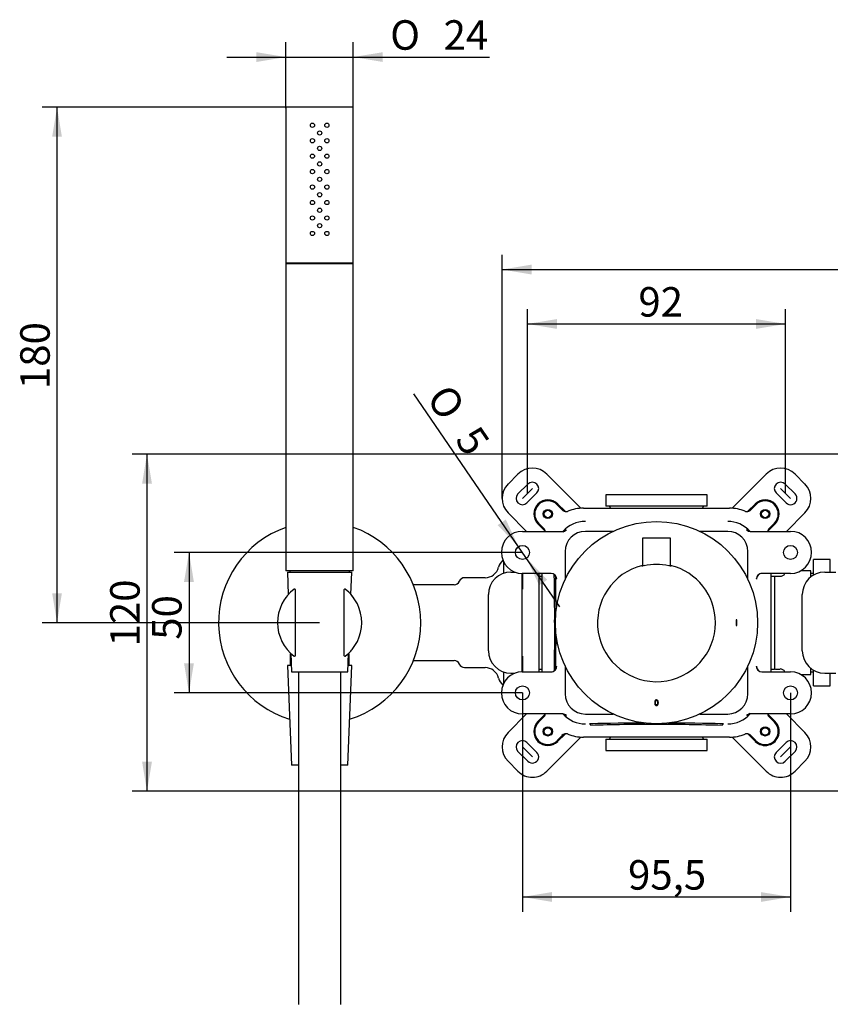
# Model space of a CAD drawing. Extents: x 16 to 396, y 21 to 279.
# Drawn here: x 16 to 112, y 159 to 276 of the extents above; entities that cross this region are included whole.
import ezdxf
from ezdxf.lldxf.tags import DXFTag

# ---------------------------------------------------------------- set-up
doc = ezdxf.new("R2010")
doc.units = 0
for name, color, linetype in [('_TRANSLATION', 7, 'CONTINUOUS'), ('CB7068-01', 7, 'CONTINUOUS'), ('CB7068-02', 7, 'CONTINUOUS'), ('CB7068-04', 7, 'CONTINUOUS'), ('CB7501-01', 7, 'CONTINUOUS'), ('CORPO_BRACCIO_ST', 7, 'CONTINUOUS'), ('CORPO_RUBINETTO_', 7, 'CONTINUOUS'), ('CORPO_SEVENTY_ST', 7, 'CONTINUOUS'), ('DV1__TRANSLATION', 7, 'CONTINUOUS'), ('M015-001', 7, 'CONTINUOUS'), ('M352-02', 7, 'CONTINUOUS'), ('MNP0003TO_POM', 7, 'CONTINUOUS'), ('RACCORDI_USCITA_', 7, 'CONTINUOUS'), ('SCATOLA_INF_CH_S', 7, 'CONTINUOUS'), ('SCATOLA_SUP_CH_S', 7, 'CONTINUOUS'), ('STAFFA_COLLEGAME', 7, 'CONTINUOUS'), ('SUPPORTO_DOCCIET', 7, 'CONTINUOUS'), ('TAPPO_USCITA_004', 7, 'CONTINUOUS'), ('TUB0130ST_SOLID_', 7, 'CONTINUOUS'), ('VITE_ST3_9_X_16_', 7, 'CONTINUOUS')]:
    doc.layers.add(name, color=color, linetype=linetype)
doc.styles.add('SEACAD_SOLID_EDGE_ISO', font='seiso.ttf')
doc.styles.add('SEACAD_SOLID_EDGE_ISO1_SYM', font='semeci1.ttf')
tags = doc.linetypes.add('CENTER2', pattern=[28.575, 19.05, -3.175, 3.175, -3.175]).pattern_tags.tags
tags[10:11] = [DXFTag(74, 4), DXFTag(75, 0), DXFTag(340, '0'), DXFTag(46, 0.0), DXFTag(50, 0.0), DXFTag(44, 0.0), DXFTag(45, 0.0)]
tags[8:9] = [DXFTag(74, 4), DXFTag(75, 0), DXFTag(340, '0'), DXFTag(46, 0.0), DXFTag(50, 0.0), DXFTag(44, 0.0), DXFTag(45, 0.0)]
tags[6:7] = [DXFTag(74, 4), DXFTag(75, 0), DXFTag(340, '0'), DXFTag(46, 0.0), DXFTag(50, 0.0), DXFTag(44, 0.0), DXFTag(45, 0.0)]
tags[4:5] = [DXFTag(74, 4), DXFTag(75, 0), DXFTag(340, '0'), DXFTag(46, 0.0), DXFTag(50, 0.0), DXFTag(44, 0.0), DXFTag(45, 0.0)]

# ---------------------------------------------------------------- blocks, each defined once
blk = doc.blocks.new('SE')
at = {"layer": 'CB7068-01', "color": 7, "linetype": 'CONTINUOUS'}
for centre, radius, start, end in [((91.76, 204.69), 7, 103.7753, 0), ((91.76, 204.38), 7.22, 78.3839, 101.6161), ((91.76, 204.69), 7, 0, 76.2247)]:
    blk.add_arc(centre, radius, start, end, dxfattribs=at)
for points, knots in [([(90.07, 211.41), (90.06, 211.4), (90.04, 211.4), (90.03, 211.4), (90.03, 211.4)], [0, 0, 0, 0, 0.389523, 0.6402819, 0.6402819, 0.6402819, 0.6402819]), ([(90.3, 211.46), (90.21, 211.44), (90.14, 211.42), (90.08, 211.41), (90.07, 211.41), (90.07, 211.41)], [0, 0, 0, 0, 0.25, 0.25, 0.2948478, 0.2948478, 0.2948478, 0.2948478]), ([(93.47, 211.4), (93.46, 211.4), (93.45, 211.41), (93.41, 211.42), (93.38, 211.42), (93.31, 211.44), (93.26, 211.45), (93.21, 211.46)], [0.6518274, 0.6518274, 0.6518274, 0.6518274, 0.75, 0.75, 0.875, 0.875, 1, 1, 1, 1]), ([(93.49, 211.4), (93.49, 211.4), (93.48, 211.4), (93.48, 211.4), (93.47, 211.4)], [0.5206648, 0.5206648, 0.5206648, 0.5206648, 0.689134, 1, 1, 1, 1])]:
    blk.add_open_spline(points, degree=3, knots=knots, dxfattribs=at)
at = {"layer": 'CB7068-02', "color": 7, "linetype": 'CONTINUOUS'}
for p, q in [((101.3, 205.03), (101.22, 205.03)), ((101.22, 205.03), (101.22, 204.36)), ((101.3, 204.36), (101.3, 205.03)), ((101.22, 204.36), (101.3, 204.36))]:
    blk.add_line(p, q, dxfattribs=at)
blk.add_circle((91.76, 204.69), 12, dxfattribs=at)
for points, knots in [([(91.98, 195.19), (91.98, 195.12), (91.97, 195.05), (91.95, 195.01), (91.94, 194.96), (91.91, 194.92), (91.88, 194.9), (91.85, 194.87), (91.81, 194.86), (91.73, 194.86), (91.7, 194.87), (91.67, 194.88), (91.64, 194.9), (91.62, 194.92), (91.59, 194.97), (91.57, 195), (91.56, 195.04), (91.55, 195.08), (91.55, 195.13), (91.55, 195.27), (91.56, 195.33), (91.57, 195.38), (91.59, 195.43), (91.61, 195.46), (91.67, 195.51), (91.71, 195.53), (91.83, 195.53), (91.87, 195.5), (91.91, 195.46), (91.95, 195.41), (91.98, 195.32), (91.98, 195.19)], [0, 0, 0, 0, 0.105589, 0.105589, 0.105589, 0.179106, 0.179106, 0.179106, 0.251322, 0.251322, 0.303843, 0.303843, 0.303843, 0.358617, 0.358617, 0.413392, 0.413392, 0.413392, 0.500988, 0.500988, 0.605157, 0.605157, 0.605157, 0.677053, 0.677053, 0.748949, 0.748949, 0.844375, 0.844375, 0.844375, 1, 1, 1, 1]), ([(91.89, 195.19), (91.89, 195.3), (91.88, 195.37), (91.85, 195.41), (91.83, 195.44), (91.8, 195.46), (91.76, 195.46), (91.73, 195.46), (91.69, 195.44), (91.64, 195.37), (91.63, 195.3), (91.63, 195.09), (91.64, 195.02), (91.67, 194.98), (91.69, 194.94), (91.73, 194.93), (91.8, 194.93), (91.83, 194.94), (91.85, 194.97), (91.88, 195.01), (91.89, 195.09), (91.89, 195.19)], [0, 0, 0, 0, 0.16584, 0.16584, 0.16584, 0.249972, 0.249972, 0.249972, 0.388441, 0.388441, 0.52691, 0.52691, 0.665379, 0.665379, 0.665379, 0.748429, 0.748429, 0.828615, 0.828615, 0.828615, 1, 1, 1, 1])]:
    blk.add_open_spline(points, degree=3, knots=knots, dxfattribs=at)
at = {"layer": 'CB7068-04', "color": 7, "linetype": 'CONTINUOUS'}
for p, q in [((90.09, 214.66), (90.09, 211.46)), ((93.36, 214.73), (90.16, 214.73)), ((93.43, 211.46), (93.43, 214.66))]:
    blk.add_line(p, q, dxfattribs=at)
for centre, start, end in [((90.16, 214.66), 90, 180), ((93.36, 214.66), 0, 90), ((90.16, 211.46), 180, 220.7659), ((93.36, 211.46), 319.4073, 0)]:
    blk.add_arc(centre, 0.0667, start, end, dxfattribs=at)
at = {"layer": 'CB7501-01', "color": 7, "linetype": 'CONTINUOUS'}
for start, end in [(109.4712, 252.7227), (0, 70.5288), (287.2773, 0)]:
    blk.add_arc((51.76, 204.69), 12, start, end, dxfattribs=at)
at = {"layer": 'CORPO_BRACCIO_ST', "color": 7, "linetype": 'CONTINUOUS'}
for p, q in [((73.63, 210.55), (73.63, 211.87)), ((75.83, 210.53), (75.83, 208.68)), ((77.79, 210.53), (77.79, 198.86)), ((67.73, 209.19), (62.89, 209.19)), ((71.4, 210.03), (68.96, 210.03)), ((75.81, 208.68), (75.83, 208.68)), ((62.89, 200.19), (67.73, 200.19)), ((75.81, 200.71), (75.83, 200.71)), ((75.83, 200.71), (75.83, 198.86)), ((68.96, 199.36), (71.4, 199.36)), ((73.63, 197.52), (73.63, 198.83))]:
    blk.add_line(p, q, dxfattribs=at)
for centre, radius, start, end in [((74.63, 210.86), 1.67, 131.6415, 165.5225), ((71.4, 211.69), 1.67, 270, 345.5225), ((67.73, 209.86), 0.667, 270, 337.9757), ((68.96, 209.36), 0.667, 90, 157.9757), ((67.73, 199.53), 0.667, 22.0243, 90), ((68.96, 200.03), 0.667, 202.0243, 270), ((71.4, 197.69), 1.67, 14.4775, 90), ((74.63, 198.53), 1.67, 194.4775, 228.3585)]:
    blk.add_arc(centre, radius, start, end, dxfattribs=at)
at = {"layer": 'CORPO_RUBINETTO_', "color": 7, "linetype": 'CONTINUOUS'}
for p, q in [((75.83, 210.53), (75.81, 210.53)), ((110.09, 210.86), (108.92, 210.86)), ((110.09, 210.12), (110.09, 210.86)), ((110.42, 210.53), (110.09, 210.53)), ((78.18, 210.19), (77.79, 210.19)), ((105.76, 210.19), (105.34, 210.19)), ((105.76, 210.21), (105.76, 199.18)), ((106.44, 210.19), (105.9, 210.19)), ((75.81, 198.86), (75.83, 198.86)), ((77.79, 199.19), (78.18, 199.19)), ((105.34, 199.19), (105.76, 199.19)), ((105.9, 199.19), (106.44, 199.19)), ((110.09, 198.53), (110.09, 199.27)), ((110.09, 198.86), (110.42, 198.86)), ((108.92, 198.53), (110.09, 198.53))]:
    blk.add_line(p, q, dxfattribs=at)
for centre, start, end in [((106.44, 210.86), 270, 330), ((105.9, 210.86), 258.0622, 270), ((105.9, 198.53), 90, 101.9378), ((106.44, 198.53), 30, 90)]:
    blk.add_arc(centre, 0.667, start, end, dxfattribs=at)
at = {"layer": 'CORPO_SEVENTY_ST', "color": 7, "linetype": 'CONTINUOUS'}
for p, q in [((110.42, 210.34), (110.42, 212.19)), ((112.39, 212.19), (110.42, 212.19)), ((112.39, 210.69), (112.39, 212.19)), ((110.42, 197.19), (110.42, 199.04)), ((112.39, 197.19), (112.39, 198.69)), ((110.42, 197.19), (112.39, 197.19))]:
    blk.add_line(p, q, dxfattribs=at)
at = {"layer": 'DV1__TRANSLATION', "color": 7, "linetype": 'CENTER2'}
for p, q in [((75.84, 219.44), (77.02, 220.61)), ((106.5, 220.61), (107.68, 219.44)), ((77.02, 188.77), (75.84, 189.95)), ((106.5, 188.77), (107.68, 189.95))]:
    blk.add_line(p, q, dxfattribs=at)
at = {"layer": 'M015-001', "color": 7, "linetype": 'CONTINUOUS'}
for p, q in [((47.93, 210.69), (55.6, 210.69)), ((47.93, 210.69), (48.04, 208.03)), ((55.48, 208.03), (55.6, 210.69)), ((48.34, 201.05), (48.43, 198.86)), ((55.1, 198.86), (55.19, 201.05)), ((48.4, 199.61), (47.93, 199.61)), ((47.93, 199.61), (48.43, 187.78)), ((48.43, 198.86), (55.1, 198.86)), ((49.26, 198.86), (49.26, 159.4)), ((54.26, 159.4), (54.26, 198.86)), ((55.1, 187.78), (55.6, 199.61)), ((55.6, 199.61), (55.13, 199.61)), ((49.26, 187.78), (48.43, 187.78)), ((55.1, 187.78), (54.26, 187.78))]:
    blk.add_line(p, q, dxfattribs=at)
at = {"layer": 'M352-02', "color": 7, "linetype": 'CONTINUOUS'}
for p, q in [((47.76, 265.75), (47.76, 247.36)), ((55.66, 265.85), (47.86, 265.85)), ((55.76, 247.36), (55.76, 265.75)), ((55.76, 247.36), (47.76, 247.36))]:
    blk.add_line(p, q, dxfattribs=at)
for centre in [(50.91, 263.72), (51.76, 262.8), (52.62, 263.72), (50.91, 261.88), (52.62, 261.88), (51.76, 260.97), (50.91, 260.05), (52.62, 260.05), (50.91, 258.22), (51.76, 259.13), (52.62, 258.22), (51.76, 257.3), (50.91, 256.38), (52.62, 256.38), (50.91, 254.55), (51.76, 255.47), (52.62, 254.55), (51.76, 253.63), (50.91, 252.72), (52.62, 252.72), (51.76, 251.8), (50.91, 250.88), (52.62, 250.88)]:
    blk.add_circle(centre, 0.25, dxfattribs=at)
for centre, start, end in [((47.86, 265.75), 90, 180), ((55.66, 265.75), 0, 90)]:
    blk.add_arc(centre, 0.1, start, end, dxfattribs=at)
at = {"layer": 'MNP0003TO_POM', "color": 7, "linetype": 'CONTINUOUS'}
for p, q in [((47.83, 247.36), (47.76, 247.29)), ((55.76, 247.29), (47.76, 247.29)), ((47.76, 247.29), (47.76, 210.86)), ((55.76, 247.29), (55.7, 247.36)), ((55.76, 210.86), (55.76, 247.29)), ((55.76, 210.86), (47.76, 210.86))]:
    blk.add_line(p, q, dxfattribs=at)
at = {"layer": 'RACCORDI_USCITA_', "color": 7, "linetype": 'CONTINUOUS'}
for p, q in [((48.34, 201.02), (48.26, 200.94)), ((55.26, 200.94), (55.19, 201.02)), ((48.34, 200.94), (48.26, 200.94)), ((48.26, 200.94), (48.26, 199.68)), ((55.26, 200.94), (55.18, 200.94)), ((55.26, 199.68), (55.26, 200.94)), ((48.4, 199.68), (48.26, 199.68)), ((48.26, 199.68), (48.39, 199.61)), ((55.26, 199.68), (55.13, 199.68)), ((55.13, 199.61), (55.26, 199.68))]:
    blk.add_line(p, q, dxfattribs=at)
at = {"layer": 'SCATOLA_INF_CH_S', "color": 7, "linetype": 'CONTINUOUS'}
for p, q in [((74.13, 221.14), (75.31, 222.32)), ((78.73, 222.32), (82.78, 218.27)), ((100.74, 218.27), (104.79, 222.32)), ((108.21, 222.32), (109.39, 221.14)), ((75.31, 219.97), (76.49, 221.14)), ((108.21, 219.97), (107.03, 221.14)), ((77.55, 220.08), (76.37, 218.91)), ((105.97, 220.08), (107.15, 218.91)), ((80.04, 218.77), (80.9, 217.91)), ((103.48, 218.77), (102.62, 217.91)), ((76.33, 215.53), (74.13, 217.73)), ((109.39, 217.73), (107.19, 215.53)), ((78.54, 215.55), (77.68, 216.41)), ((104.97, 215.55), (105.84, 216.41)), ((74.13, 191.66), (76.33, 193.86)), ((78.54, 193.83), (77.68, 192.97)), ((104.97, 193.84), (105.84, 192.97)), ((107.19, 193.86), (109.39, 191.66)), ((77.55, 189.3), (76.37, 190.48)), ((82.78, 191.12), (78.73, 187.06)), ((80.04, 190.62), (80.9, 191.48)), ((104.79, 187.06), (100.74, 191.12)), ((103.48, 190.62), (102.61, 191.49)), ((105.97, 189.3), (107.15, 190.48)), ((75.31, 189.42), (76.49, 188.24)), ((108.21, 189.42), (107.03, 188.24)), ((75.31, 187.06), (74.13, 188.24)), ((109.39, 188.24), (108.21, 187.06))]:
    blk.add_line(p, q, dxfattribs=at)
for centre, radius, start, end in [((77.02, 220.61), 2.42, 45, 135), ((106.5, 220.61), 2.42, 45, 135), ((75.84, 219.44), 2.42, 135, 225), ((77.02, 220.61), 0.75, 315, 135), ((106.5, 220.61), 0.75, 45, 225), ((107.68, 219.44), 2.42, 315, 45), ((75.84, 219.44), 0.75, 135, 315), ((107.68, 219.44), 0.75, 225, 45), ((78.86, 217.59), 1.67, 45, 225), ((104.66, 217.59), 1.67, 315, 135), ((78.86, 191.79), 1.67, 135, 315), ((104.66, 191.79), 1.67, 225, 45), ((75.84, 189.95), 2.42, 135, 225), ((107.68, 189.95), 2.42, 315, 45), ((75.84, 189.95), 0.75, 45, 225), ((107.68, 189.95), 0.75, 315, 135), ((77.02, 188.77), 0.75, 225, 45), ((106.5, 188.77), 0.75, 135, 315), ((77.02, 188.77), 2.42, 225, 315), ((106.5, 188.77), 2.42, 225, 315)]:
    blk.add_arc(centre, radius, start, end, dxfattribs=at)
at = {"layer": 'SCATOLA_SUP_CH_S', "color": 7, "linetype": 'CONTINUOUS'}
for p, q in [((80.57, 218.08), (79.96, 218.69)), ((103.56, 218.69), (102.95, 218.08)), ((83.09, 218.27), (83.81, 218.27)), ((83.81, 218.27), (84.13, 218.27)), ((84.13, 218.27), (99.39, 218.27)), ((99.39, 218.27), (99.71, 218.27)), ((99.71, 218.27), (100.43, 218.27)), ((77.76, 216.49), (78.37, 215.88)), ((105.15, 215.88), (105.76, 216.49)), ((75.84, 215.53), (80.63, 215.53)), ((80.68, 215.48), (81.03, 215.69)), ((86.61, 215.53), (83.31, 215.53)), ((100.21, 215.53), (96.9, 215.53)), ((102.49, 215.69), (102.55, 215.65)), ((102.89, 215.53), (107.67, 215.53)), ((80.92, 213.14), (80.92, 209.84)), ((102.6, 209.84), (102.6, 213.14)), ((79.25, 210.53), (75.84, 210.53)), ((78.18, 198.86), (78.18, 210.52)), ((107.67, 210.53), (104.27, 210.53)), ((105.34, 210.52), (105.34, 198.86)), ((75.84, 198.86), (79.25, 198.86)), ((80.92, 199.55), (80.92, 196.24)), ((102.6, 196.24), (102.6, 199.55)), ((104.27, 198.86), (107.67, 198.86)), ((80.63, 193.86), (75.84, 193.86)), ((78.37, 193.51), (77.76, 192.89)), ((81.03, 193.69), (80.97, 193.73)), ((83.31, 193.85), (86.61, 193.85)), ((96.9, 193.85), (100.21, 193.85)), ((102.84, 193.91), (102.49, 193.69)), ((107.67, 193.86), (102.89, 193.86)), ((105.76, 192.89), (105.15, 193.51)), ((79.96, 190.69), (80.57, 191.31)), ((83.81, 191.11), (83.09, 191.11)), ((84.13, 191.11), (83.81, 191.11)), ((99.39, 191.11), (84.13, 191.11)), ((99.71, 191.11), (99.39, 191.11)), ((100.43, 191.11), (99.71, 191.11)), ((102.95, 191.31), (103.56, 190.69))]:
    blk.add_line(p, q, dxfattribs=at)
for centre, radius in [((78.86, 217.59), 0.55), ((104.66, 217.59), 0.55), ((75.84, 213.03), 0.833), ((107.67, 213.03), 0.833), ((75.84, 196.36), 0.833), ((107.67, 196.36), 0.833), ((78.86, 191.79), 0.55), ((104.66, 191.79), 0.55)]:
    blk.add_circle(centre, radius, dxfattribs=at)
for centre, radius, start, end in [((78.86, 217.59), 1.56, 45, 225), ((104.66, 217.59), 1.56, 315, 135), ((83.09, 213.36), 4.92, 90, 112.003), ((100.43, 213.36), 4.92, 67.997, 90), ((83.31, 213.14), 3.57, 90, 138.5645), ((100.21, 213.14), 3.57, 42.1567, 90), ((75.84, 213.03), 2.5, 90, 270), ((80.59, 216.19), 0.667, 269.999, 311.7516), ((80.63, 216.19), 0.667, 269.998, 311.2943), ((83.31, 213.14), 2.39, 90, 180), ((100.21, 213.14), 2.39, 0, 90), ((102.89, 216.19), 0.667, 228.7057, 270.002), ((100.25, 213.12), 3.41, 48.9065, 49.6845), ((102.93, 216.19), 0.667, 228.2415, 270.0021), ((107.67, 213.03), 2.5, 270, 90), ((-125.22, 205.91), 204.89, 359.6597, 1.2413), ((-123.29, 203.45), 202.97, 358.7451, 0.351), ((75.84, 196.36), 2.5, 90, 270), ((107.67, 196.36), 2.5, 270, 90), ((83.31, 196.24), 2.39, 180, 270), ((100.21, 196.24), 2.39, 270, 0), ((78.86, 191.79), 1.56, 135, 315), ((80.59, 193.19), 0.667, 48.247, 90.0006), ((80.63, 193.19), 0.667, 48.7057, 90.002), ((83.31, 196.24), 3.57, 222.1567, 270), ((83.27, 196.26), 3.41, 228.9065, 229.6845), ((100.21, 196.24), 3.57, 270, 318.5645), ((102.89, 193.19), 0.667, 89.998, 131.2943), ((102.93, 193.19), 0.667, 90.0001, 131.7573), ((104.66, 191.79), 1.56, 225, 45), ((83.81, 192.51), 0.164, 359.0465, 88.2927), ((90.54, -12.28), 204.89, 89.6597, 91.8381), ((93, -10.36), 202.96, 88.1515, 90.351), ((99.71, 192.51), 0.164, 91.6506, 181.0102), ((81, 190.85), 0.667, 67.9938, 134.9927), ((83.09, 196.03), 4.92, 247.997, 270), ((100.43, 196.03), 4.92, 270, 292.003)]:
    blk.add_arc(centre, radius, start, end, dxfattribs=at)
for centre, major_axis, ratio, start_param, end_param in [((79.22, 209.86), (-0.667, 0), 0.999772, 3.141593, 4.712389), ((79.25, 209.86), (0.667, 0), 0.999772, 0, 1.570796), ((104.27, 209.86), (0.667, 0), 0.999772, 1.570796, 3.141593), ((104.3, 209.86), (-0.667, 0), 0.999772, 4.712389, 6.283185), ((79.69, 204.69), (0, 8.33), 0.017452, -1.408226, -0.850954), ((79.69, 204.69), (0, 8.33), 0.017452, 3.992546, 4.549819), ((79.22, 199.53), (0.667, 0), 0.999772, 4.712389, 6.283185), ((79.25, 199.53), (-0.667, 0), 0.999772, 1.570796, 3.141593), ((104.27, 199.53), (-0.667, 0), 0.999772, 0, 1.570796), ((104.3, 199.53), (0.667, 0), 0.999772, 3.141593, 4.712389), ((91.76, 192.63), (-8.33, 0), 0.017452, -1.408226, -0.304549), ((91.76, 192.63), (-8.33, 0), 0.017452, 3.446141, 4.549819)]:
    blk.add_ellipse(centre, major_axis=major_axis, ratio=ratio, start_param=start_param, end_param=end_param, dxfattribs=at)
for points, knots in [([(80.57, 218.08), (80.62, 218.04), (80.67, 218), (80.78, 217.94), (80.84, 217.91), (80.96, 217.89), (81.02, 217.88), (81.15, 217.89), (81.21, 217.9), (81.27, 217.92)], [0, 0, 0, 0, 0.25, 0.25, 0.5, 0.5, 0.75, 0.75, 1, 1, 1, 1]), ([(102.25, 217.92), (102.31, 217.9), (102.37, 217.89), (102.5, 217.88), (102.56, 217.89), (102.68, 217.91), (102.74, 217.94), (102.85, 218), (102.9, 218.04), (102.95, 218.08)], [0, 0, 0, 0, 0.25, 0.25, 0.5, 0.5, 0.75, 0.75, 1, 1, 1, 1]), ([(78.55, 215.55), (78.54, 215.61), (78.52, 215.67), (78.46, 215.78), (78.42, 215.84), (78.37, 215.88)], [0.5, 0.5, 0.5, 0.5, 0.75, 0.75, 1, 1, 1, 1]), ([(105.15, 215.88), (105.1, 215.84), (105.06, 215.78), (105, 215.67), (104.98, 215.61), (104.97, 215.55), (104.97, 215.55), (104.97, 215.55)], [0, 0, 0, 0, 0.25, 0.25, 0.5, 0.5, 0.5005403, 0.5005403, 0.5005403, 0.5005403]), ([(78.37, 193.51), (78.42, 193.55), (78.45, 193.6), (78.52, 193.71), (78.54, 193.77), (78.55, 193.83), (78.55, 193.83), (78.55, 193.83)], [0, 0, 0, 0, 0.25, 0.25, 0.5, 0.5, 0.5017063, 0.5017063, 0.5017063, 0.5017063]), ([(104.97, 193.83), (104.97, 193.83), (104.97, 193.83), (104.98, 193.77), (105, 193.71), (105.06, 193.6), (105.1, 193.55), (105.15, 193.51)], [0.4952754, 0.4952754, 0.4952754, 0.4952754, 0.5, 0.5, 0.75, 0.75, 1, 1, 1, 1]), ([(81.29, 191.45), (81.23, 191.48), (81.16, 191.49), (81.04, 191.5), (80.97, 191.5), (80.85, 191.47), (80.78, 191.45), (80.67, 191.39), (80.62, 191.35), (80.57, 191.31)], [0, 0, 0, 0, 0.25, 0.25, 0.5, 0.5, 0.75, 0.75, 1, 1, 1, 1]), ([(102.95, 191.31), (102.9, 191.35), (102.85, 191.39), (102.74, 191.45), (102.68, 191.47), (102.56, 191.5), (102.5, 191.5), (102.37, 191.5), (102.31, 191.48), (102.25, 191.46)], [0, 0, 0, 0, 0.25, 0.25, 0.5, 0.5, 0.75, 0.75, 1, 1, 1, 1])]:
    blk.add_open_spline(points, degree=3, knots=knots, dxfattribs=at)
at = {"layer": 'STAFFA_COLLEGAME', "color": 7, "linetype": 'CONTINUOUS'}
for p, q in [((74.48, 210.69), (74.9, 210.69)), ((74.9, 210.69), (74.95, 210.69)), ((75.81, 198.86), (75.81, 210.53)), ((111.74, 210.69), (112.16, 210.69)), ((112.16, 210.69), (113.07, 210.69)), ((71.81, 201.36), (71.81, 208.03)), ((109.07, 201.36), (109.07, 208.03)), ((74.48, 198.69), (74.9, 198.69)), ((74.9, 198.69), (74.95, 198.69)), ((111.74, 198.69), (112.16, 198.69)), ((112.16, 198.69), (113.07, 198.69))]:
    blk.add_line(p, q, dxfattribs=at)
for centre, start, end in [((74.48, 208.03), 90, 180), ((111.74, 208.03), 90, 180), ((74.48, 201.36), 180, 270), ((111.74, 201.36), 180, 270)]:
    blk.add_arc(centre, 2.67, start, end, dxfattribs=at)
at = {"layer": 'SUPPORTO_DOCCIET', "color": 7, "linetype": 'CONTINUOUS'}
for p, q in [((48.85, 208.62), (48.85, 200.76)), ((54.68, 200.76), (54.68, 208.62))]:
    blk.add_line(p, q, dxfattribs=at)
for centre, radius, start, end in [((51.76, 204.69), 5, 127.2094, 232.7906), ((48.78, 208.62), 0.0667, 0, 127.2094), ((54.75, 208.62), 0.0667, 52.7906, 180), ((51.76, 204.69), 5, 307.2094, 52.7906), ((51.76, 204.69), 5, 35.4325, 41.7014), ((51.76, 204.69), 5, 144.073, 144.5386), ((51.76, 204.69), 5, 220.891, 221.8943), ((51.76, 204.69), 5, 313.8252, 319.0735), ((48.78, 200.76), 0.0667, 232.7906, 0), ((54.75, 200.76), 0.0667, 180, 307.2094)]:
    blk.add_arc(centre, radius, start, end, dxfattribs=at)
at = {"layer": 'TAPPO_USCITA_004', "color": 7, "linetype": 'CONTINUOUS'}
for p, q in [((97.76, 219.86), (85.76, 219.86)), ((85.76, 219.86), (85.76, 218.52)), ((97.76, 218.52), (97.76, 219.86)), ((97.76, 218.52), (85.76, 218.52)), ((86.26, 218.36), (86.26, 218.27)), ((97.26, 218.27), (97.26, 218.36)), ((85.76, 190.86), (97.76, 190.86)), ((85.76, 190.86), (85.76, 189.53)), ((86.26, 191.11), (86.26, 191.03)), ((97.26, 191.03), (97.26, 191.11)), ((97.76, 189.53), (97.76, 190.86)), ((85.76, 189.53), (97.76, 189.53))]:
    blk.add_line(p, q, dxfattribs=at)
for centre, start, end in [((86.09, 218.36), 0, 90), ((97.43, 218.36), 90, 180), ((86.09, 191.03), 270, 0), ((97.43, 191.03), 180, 270)]:
    blk.add_arc(centre, 0.167, start, end, dxfattribs=at)
at = {"layer": 'TUB0130ST_SOLID_', "color": 7, "linetype": 'CONTINUOUS'}
for p, q in [((48.23, 210.86), (48.23, 210.69)), ((55.3, 210.69), (55.3, 210.86))]:
    blk.add_line(p, q, dxfattribs=at)
at = {"layer": 'VITE_ST3_9_X_16_', "color": 7, "linetype": 'CONTINUOUS'}
for centre, radius in [((78.86, 217.59), 0.537), ((78.86, 217.59), 0.44), ((104.66, 217.59), 0.537), ((104.66, 217.59), 0.44), ((78.86, 191.79), 0.537), ((78.86, 191.79), 0.44), ((104.66, 191.79), 0.537), ((104.66, 191.79), 0.44)]:
    blk.add_circle(centre, radius, dxfattribs=at)
blk = doc.blocks.new('*U79')
at = {"layer": '_TRANSLATION', "color": 7, "linetype": 'CONTINUOUS'}
for points in [[(31.26, 221.19), (30.68, 221.19), (31.26, 224.69)], [(31.26, 221.19), (31.26, 224.69), (31.85, 221.19)]]:
    blk.add_solid(points, dxfattribs=at)
blk = doc.blocks.new('*U80')
at = {"layer": '_TRANSLATION', "color": 7, "linetype": 'CONTINUOUS'}
for points in [[(31.26, 184.69), (30.68, 188.19), (31.26, 188.19)], [(31.26, 184.69), (31.26, 188.19), (31.85, 188.19)]]:
    blk.add_solid(points, dxfattribs=at)
blk = doc.blocks.new('GDIMGGROUP18')
at = {"layer": '_TRANSLATION', "color": 7, "linetype": 'CONTINUOUS'}
for p, q in [((121.09, 224.69), (29.51, 224.69)), ((31.26, 224.69), (31.26, 184.69)), ((121.09, 184.69), (29.51, 184.69))]:
    blk.add_line(p, q, dxfattribs=at)
for name in ['*U79', '*U80']:
    blk.add_blockref(name, (0, 0), dxfattribs=at)
at = {"layer": '_TRANSLATION', "color": 7, "linetype": 'CONTINUOUS', "style": 'SEACAD_SOLID_EDGE_ISO'}
blk.add_text('120', height=3.5, rotation=90, dxfattribs=at).set_placement((30.39, 201.87))
blk = doc.blocks.new('*U81')
at = {"layer": '_TRANSLATION', "color": 7, "linetype": 'CONTINUOUS'}
blk.add_solid([(76.92, 246.01), (73.42, 246.6), (76.92, 247.18)], dxfattribs=at)
blk = doc.blocks.new('*U82')
at = {"layer": '_TRANSLATION', "color": 7, "linetype": 'CONTINUOUS'}
blk.add_solid([(186.59, 246.01), (186.59, 247.18), (190.09, 246.6)], dxfattribs=at)
blk = doc.blocks.new('GDIMGGROUP19')
at = {"layer": '_TRANSLATION', "color": 7, "linetype": 'CONTINUOUS'}
for p, q in [((73.42, 219.44), (73.42, 248.35)), ((190.09, 219.44), (190.09, 248.35)), ((73.42, 246.6), (190.09, 246.6))]:
    blk.add_line(p, q, dxfattribs=at)
for name in ['*U81', '*U82']:
    blk.add_blockref(name, (0, 0), dxfattribs=at)
at = {"layer": '_TRANSLATION', "color": 7, "linetype": 'CONTINUOUS', "style": 'SEACAD_SOLID_EDGE_ISO'}
blk.add_text('350', height=3.5, dxfattribs=at).set_placement((128.81, 247.47))
blk = doc.blocks.new('*U83')
at = {"layer": '_TRANSLATION', "color": 7, "linetype": 'CONTINUOUS'}
for points in [[(77.82, 209.12), (76.32, 212.34), (77.82, 210.78)], [(77.82, 209.12), (77.82, 210.78), (78.78, 209.78)]]:
    blk.add_solid(points, dxfattribs=at)
blk = doc.blocks.new('*U84')
at = {"layer": '_TRANSLATION', "color": 7, "linetype": 'CONTINUOUS'}
for points in [[(73.87, 215.27), (72.91, 216.27), (73.87, 216.93)], [(73.87, 215.27), (73.87, 216.93), (75.37, 213.71)]]:
    blk.add_solid(points, dxfattribs=at)
blk = doc.blocks.new('GDIMGGROUP20')
at = {"layer": '_TRANSLATION', "color": 7, "linetype": 'CONTINUOUS'}
for p, q in [((75.37, 213.71), (62.93, 231.83)), ((80.28, 206.57), (75.37, 213.71))]:
    blk.add_line(p, q, dxfattribs=at)
for name in ['*U84', '*U83']:
    blk.add_blockref(name, (0, 0), dxfattribs=at)
for s, style, p in [('O', 'SEACAD_SOLID_EDGE_ISO1_SYM', (64.34, 231.31)), ('5', 'SEACAD_SOLID_EDGE_ISO', (67.74, 226.37))]:
    blk.add_text(s, height=3.5, rotation=304.4917, dxfattribs=dict(at, style=style)).set_placement(p)
blk = doc.blocks.new('*U85')
at = {"layer": '_TRANSLATION', "color": 7, "linetype": 'CONTINUOUS'}
for points in [[(36.25, 209.53), (35.66, 209.53), (36.25, 213.03)], [(36.25, 209.53), (36.25, 213.03), (36.83, 209.53)]]:
    blk.add_solid(points, dxfattribs=at)
blk = doc.blocks.new('*U86')
at = {"layer": '_TRANSLATION', "color": 7, "linetype": 'CONTINUOUS'}
for points in [[(36.25, 196.36), (35.66, 199.86), (36.25, 199.86)], [(36.25, 196.36), (36.25, 199.86), (36.83, 199.86)]]:
    blk.add_solid(points, dxfattribs=at)
blk = doc.blocks.new('GDIMGGROUP21')
at = {"layer": '_TRANSLATION', "color": 7, "linetype": 'CONTINUOUS'}
for p, q in [((75.84, 213.03), (34.5, 213.03)), ((36.25, 213.03), (36.25, 196.36)), ((75.84, 196.36), (34.5, 196.36))]:
    blk.add_line(p, q, dxfattribs=at)
for name in ['*U85', '*U86']:
    blk.add_blockref(name, (0, 0), dxfattribs=at)
at = {"layer": '_TRANSLATION', "color": 7, "linetype": 'CONTINUOUS', "style": 'SEACAD_SOLID_EDGE_ISO'}
blk.add_text('50', height=3.5, rotation=90, dxfattribs=at).set_placement((35.37, 202.66))
blk = doc.blocks.new('*U87')
at = {"layer": '_TRANSLATION', "color": 7, "linetype": 'CONTINUOUS'}
blk.add_solid([(79.34, 171.56), (75.84, 172.14), (79.34, 172.72)], dxfattribs=at)
blk = doc.blocks.new('*U88')
at = {"layer": '_TRANSLATION', "color": 7, "linetype": 'CONTINUOUS'}
blk.add_solid([(104.17, 171.56), (104.17, 172.72), (107.67, 172.14)], dxfattribs=at)
blk = doc.blocks.new('GDIMGGROUP22')
at = {"layer": '_TRANSLATION', "color": 7, "linetype": 'CONTINUOUS'}
for p, q in [((75.84, 196.36), (75.84, 170.39)), ((107.67, 196.36), (107.67, 170.39)), ((75.84, 172.14), (107.67, 172.14))]:
    blk.add_line(p, q, dxfattribs=at)
for name in ['*U87', '*U88']:
    blk.add_blockref(name, (0, 0), dxfattribs=at)
at = {"layer": '_TRANSLATION', "color": 7, "linetype": 'CONTINUOUS', "style": 'SEACAD_SOLID_EDGE_ISO'}
blk.add_text('95,5', height=3.5, dxfattribs=at).set_placement((88.38, 173.01))
blk = doc.blocks.new('*U97')
at = {"layer": '_TRANSLATION', "color": 7, "linetype": 'CONTINUOUS'}
blk.add_solid([(79.93, 239.56), (76.43, 240.14), (79.93, 240.72)], dxfattribs=at)
blk = doc.blocks.new('*U98')
at = {"layer": '_TRANSLATION', "color": 7, "linetype": 'CONTINUOUS'}
blk.add_solid([(103.59, 239.56), (103.59, 240.72), (107.09, 240.14)], dxfattribs=at)
blk = doc.blocks.new('GDIMGGROUP27')
at = {"layer": '_TRANSLATION', "color": 7, "linetype": 'CONTINUOUS'}
for p, q in [((76.43, 220.02), (76.43, 241.89)), ((107.09, 220.02), (107.09, 241.89)), ((76.43, 240.14), (107.09, 240.14))]:
    blk.add_line(p, q, dxfattribs=at)
for name in ['*U97', '*U98']:
    blk.add_blockref(name, (0, 0), dxfattribs=at)
at = {"layer": '_TRANSLATION', "color": 7, "linetype": 'CONTINUOUS', "style": 'SEACAD_SOLID_EDGE_ISO'}
blk.add_text('92', height=3.5, dxfattribs=at).set_placement((89.61, 241.01))
blk = doc.blocks.new('*U105')
at = {"layer": '_TRANSLATION', "color": 7, "linetype": 'CONTINUOUS'}
for points in [[(20.58, 204.69), (20, 208.19), (20.58, 208.19)], [(20.58, 204.69), (20.58, 208.19), (21.16, 208.19)]]:
    blk.add_solid(points, dxfattribs=at)
blk = doc.blocks.new('*U106')
at = {"layer": '_TRANSLATION', "color": 7, "linetype": 'CONTINUOUS'}
for points in [[(20.58, 262.35), (20, 262.35), (20.58, 265.85)], [(20.58, 262.35), (20.58, 265.85), (21.16, 262.35)]]:
    blk.add_solid(points, dxfattribs=at)
blk = doc.blocks.new('GDIMGGROUP31')
at = {"layer": '_TRANSLATION', "color": 7, "linetype": 'CONTINUOUS'}
for p, q in [((51.76, 265.85), (18.83, 265.85)), ((20.58, 204.69), (20.58, 265.85)), ((51.76, 204.69), (18.83, 204.69))]:
    blk.add_line(p, q, dxfattribs=at)
for name in ['*U106', '*U105']:
    blk.add_blockref(name, (0, 0), dxfattribs=at)
at = {"layer": '_TRANSLATION', "color": 7, "linetype": 'CONTINUOUS', "style": 'SEACAD_SOLID_EDGE_ISO'}
blk.add_text('180', height=3.5, rotation=90, dxfattribs=at).set_placement((19.71, 232.41))
blk = doc.blocks.new('*U109')
at = {"layer": '_TRANSLATION', "color": 7, "linetype": 'CONTINUOUS'}
blk.add_solid([(44.26, 271.23), (44.26, 272.39), (47.76, 271.81)], dxfattribs=at)
blk = doc.blocks.new('*U110')
at = {"layer": '_TRANSLATION', "color": 7, "linetype": 'CONTINUOUS'}
blk.add_solid([(59.26, 271.23), (55.76, 271.81), (59.26, 272.39)], dxfattribs=at)
blk = doc.blocks.new('GDIMGGROUP33')
at = {"layer": '_TRANSLATION', "color": 7, "linetype": 'CONTINUOUS'}
for p, q in [((47.76, 265.75), (47.76, 273.56)), ((55.76, 265.75), (55.76, 273.56)), ((40.76, 271.81), (71.93, 271.81))]:
    blk.add_line(p, q, dxfattribs=at)
for name in ['*U109', '*U110']:
    blk.add_blockref(name, (0, 0), dxfattribs=at)
for s, style, p in [('O', 'SEACAD_SOLID_EDGE_ISO1_SYM', (60.14, 272.68)), ('24', 'SEACAD_SOLID_EDGE_ISO', (66.48, 272.68))]:
    blk.add_text(s, height=3.5, dxfattribs=dict(at, style=style)).set_placement(p)

msp = doc.modelspace()

# ---------------------------------------------------------------- block references
at = {"layer": '_TRANSLATION'}
for name in ['GDIMGGROUP33', 'GDIMGGROUP31', 'SE', 'GDIMGGROUP19', 'GDIMGGROUP27', 'GDIMGGROUP20', 'GDIMGGROUP18', 'GDIMGGROUP21', 'GDIMGGROUP22']:
    msp.add_blockref(name, (0, 0), dxfattribs=at)

doc.saveas('drawing.dxf')
